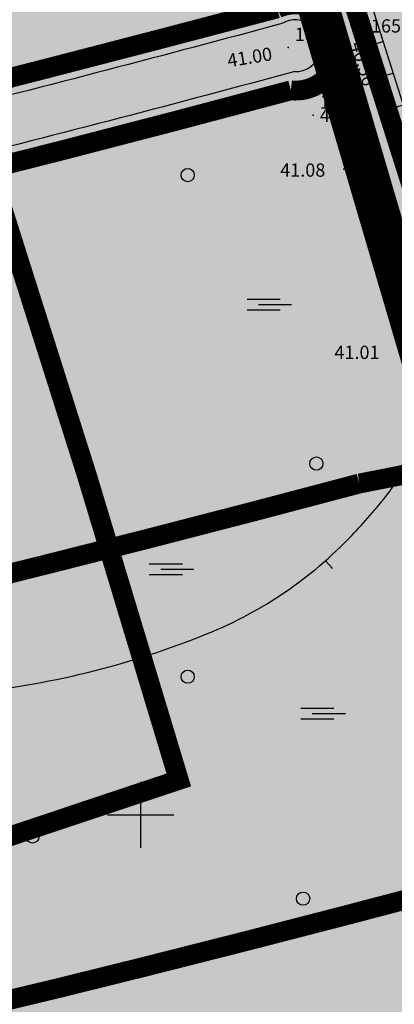
# Model space of a CAD drawing. Units: metres. Extents: x 502672 to 564845, y 6502975 to 6593982.
# Drawn here: x 549843 to 549865, y 6579439 to 6579498 of the extents above; entities that cross this region are included whole.
import ezdxf

# ---------------------------------------------------------------- set-up
doc = ezdxf.new("R2010")
doc.units = ezdxf.units.M
doc.header["$LTSCALE"] = 0.5
doc.header["$MEASUREMENT"] = 0
doc.linetypes.add('ameerikanurga-must$0$DASHED', pattern=[0.75, 0.5, -0.25])
doc.linetypes.add('DASHED', pattern=[0.75, 0.5, -0.25])
for name, color, linetype in [('12_geo', 3, 'Continuous'), ('ameerikanurga-must$0$12', 7, 'Continuous'), ('ameerikanurga-must$0$HALJASTUS', 7, 'Continuous'), ('ameerikanurga-must$0$horisontaal', 7, 'Continuous'), ('ameerikanurga-must$0$JARSAK', 7, 'Continuous'), ('ameerikanurga-must$0$KORGUSED', 7, 'Continuous'), ('ameerikanurga-must$0$MAPGRID', 7, 'Continuous'), ('ameerikanurga-must$0$NUMBRID', 7, 'Continuous'), ('ameerikanurga-must$0$punktid', 7, 'Continuous'), ('C-ameerika-mets-ala', 115, 'Continuous'), ('C-mets-keskealine', 61, 'Continuous'), ('C-mets-pl-säilitatav 1000', 115, 'Continuous'), ('C-mets-valmiv', 201, 'Continuous'), ('CON_kraav_piiranguvöönd50m', 84, 'DASHED'), ('CON_kraav_veekaitsevöönd 1m', 80, 'DASHED'), ('HALJASTUS_geo', 3, 'Continuous'), ('horisontaal_geo', 34, 'Continuous'), ('JARSAK_geo', 3, 'Continuous'), ('KORGUSED_geo', 7, 'Continuous'), ('MAPGRID_geo', 6, 'Continuous'), ('punktid_geo', 7, 'Continuous')]:
    doc.layers.add(name, color=color, linetype=linetype)
doc.layers.add('CON_kraav_ehituskeeluvöönd 25m', color=86, linetype='DASHED', lineweight=35)
doc.styles.add('ameerikanurga-must$0$Standard', font='romanc.shx', dxfattribs={"height": 0.8})
doc.styles.get("Standard").update_dxf_attribs({"font": 'romanc.shx', "height": 0.8})

# ---------------------------------------------------------------- blocks, each defined once
blk = doc.blocks.new('CROSS01')
at = {"linetype": 'Continuous'}
for p, q in [((0, 4), (0, -4)), ((-4, 0), (4, 0))]:
    blk.add_line(p, q, dxfattribs=at)
blk = doc.blocks.new('ameerikanurga-must$0$CROSS01')
at = {"linetype": 'Continuous'}
for p, q in [((0, 4), (0, -4)), ((-4, 0), (4, 0))]:
    blk.add_line(p, q, dxfattribs=at)

msp = doc.modelspace()

# ---------------------------------------------------------------- hatches: boundary and pattern name
at = {"layer": 'C-mets-keskealine'}
msp.add_hatch(color=256, dxfattribs=at).paths.add_polyline_path([(549878.916, 6579437.034), (549856.931, 6579511.72), (549859.085, 6579512.898), (549944.393, 6579552.708), (550079.309, 6579593.173), (550136.102, 6579578.202), (550137.488, 6579577.845), (550223.439, 6579555.016), (550207.492, 6579547.187), (549929.053, 6579456.099)])
at = {"layer": 'C-mets-valmiv'}
msp.add_hatch(color=256, dxfattribs=at).paths.add_polyline_path([(549629.254, 6579408.251), (549769.757, 6579464.039), (549856.931, 6579511.72), (549878.916, 6579437.034), (549653.361, 6579351.265), (549555.627, 6579362.675)])

# ---------------------------------------------------------------- linework, layer by layer
at = {"layer": '12_geo'}
msp.add_lwpolyline([(549881.698, 6579438.447), (549879.725, 6579444.737), (549875.324, 6579459.424), (549869.373, 6579477.571), (549863.525, 6579496.823), (549857.596, 6579515.477), (549854.343, 6579520.466)], dxfattribs=at)
at = {"layer": '12_geo', "color": 4}
msp.add_lwpolyline([(549854.343, 6579520.466), (549856.936, 6579518.326), (549858.807, 6579515.133), (549870.614, 6579477.94), (549880.577, 6579444.98), (549881.698, 6579438.447)], dxfattribs=at)
for points in [[(549858.535, 6579497.761, -0.004134), (549837.329, 6579492.232, -0.006098), (549822.897, 6579488.783, -0.00159), (549794.681, 6579482.496, -0.016864), (549792.099, 6579482.02, -0.099975), (549787.679, 6579482.245, 0.065398), (549779.716, 6579483.2, 0.043108), (549766.626, 6579481.921, 0.055222), (549756.665, 6579478.906, 0.015455), (549743.377, 6579472.729, 0.010805), (549724.923, 6579462.942, 0.002706), (549720.847, 6579460.637, -0.00183), (549714.858, 6579457.236, -0.031212), (549706.096, 6579453, -0.021622), (549692.749, 6579448.208, -0.021622)], [(549859.315, 6579494.865, -0.004134), (549838.061, 6579489.323, -0.006098), (549823.559, 6579485.857, -0.00159), (549795.324, 6579479.566, -0.016864), (549792.543, 6579479.054, -0.099975), (549786.937, 6579479.338, 0.065398), (549779.75, 6579480.2, 0.043108), (549767.174, 6579478.971, 0.055222), (549757.845, 6579476.148, 0.015455), (549744.725, 6579470.049, 0.010805), (549726.385, 6579460.322, 0.002706), (549722.338, 6579458.034, -0.00183), (549716.33, 6579454.622, -0.031212), (549707.231, 6579450.223, -0.021622), (549693.64, 6579445.343, -0.021622)]]:
    msp.add_lwpolyline(points, format="xyb", dxfattribs=at)
at = {"layer": '12_geo'}
for centre in [(549852.844, 6579488.619), (549844.796, 6579477.096), (549860.623, 6579471.2), (549852.844, 6579458.338), (549843.454, 6579448.69), (549859.819, 6579444.939)]:
    msp.add_circle(centre, 0.4, dxfattribs=at)
at = {"layer": '12_geo', "color": 4}
msp.add_arc((549859.357, 6579496.429), 1.565, 268.4809, 121.69416, dxfattribs=at)
at = {"layer": 'ameerikanurga-must$0$12'}
for points in [[(549881.698, 6579438.447), (549879.725, 6579444.737), (549875.324, 6579459.424), (549869.373, 6579477.571), (549863.525, 6579496.823), (549857.596, 6579515.477), (549854.343, 6579520.466)], [(549854.343, 6579520.466), (549856.936, 6579518.326), (549858.807, 6579515.133), (549870.614, 6579477.94), (549880.577, 6579444.98), (549881.698, 6579438.447)]]:
    msp.add_lwpolyline(points, dxfattribs=at)
for points in [[(549858.535, 6579497.761, -0.004134), (549837.329, 6579492.232, -0.006098), (549822.897, 6579488.783, -0.00159), (549794.681, 6579482.496, -0.016864), (549792.099, 6579482.02, -0.099975), (549787.679, 6579482.245, 0.065398), (549779.716, 6579483.2, 0.043108), (549766.626, 6579481.921, 0.055222), (549756.665, 6579478.906, 0.015455), (549743.377, 6579472.729, 0.010805), (549724.923, 6579462.942, 0.002706), (549720.847, 6579460.637, -0.00183), (549714.858, 6579457.236, -0.031212), (549706.096, 6579453, -0.021622), (549692.749, 6579448.208, -0.021622)], [(549859.315, 6579494.865, -0.004134), (549838.061, 6579489.323, -0.006098), (549823.559, 6579485.857, -0.00159), (549795.324, 6579479.566, -0.016864), (549792.543, 6579479.054, -0.099975), (549786.937, 6579479.338, 0.065398), (549779.75, 6579480.2, 0.043108), (549767.174, 6579478.971, 0.055222), (549757.845, 6579476.148, 0.015455), (549744.725, 6579470.049, 0.010805), (549726.385, 6579460.322, 0.002706), (549722.338, 6579458.034, -0.00183), (549716.33, 6579454.622, -0.031212), (549707.231, 6579450.223, -0.021622), (549693.64, 6579445.343, -0.021622)]]:
    msp.add_lwpolyline(points, format="xyb", dxfattribs=at)
for centre in [(549852.844, 6579488.619), (549844.796, 6579477.096), (549860.623, 6579471.2), (549852.844, 6579458.338), (549843.454, 6579448.69), (549859.819, 6579444.939)]:
    msp.add_circle(centre, 0.4, dxfattribs=at)
msp.add_arc((549859.357, 6579496.429), 1.565, 268.4809, 121.69416, dxfattribs=at)
at = {"layer": 'ameerikanurga-must$0$HALJASTUS', "linetype": 'Continuous'}
for p, q in [((549856.43, 6579481.136), (549858.435, 6579481.136)), ((549857.125, 6579480.811), (549859.125, 6579480.811)), ((549856.43, 6579480.486), (549858.435, 6579480.486)), ((549850.524, 6579465.151), (549852.529, 6579465.151)), ((549851.219, 6579464.826), (549853.219, 6579464.826)), ((549850.524, 6579464.501), (549852.529, 6579464.501)), ((549859.685, 6579456.436), (549861.69, 6579456.436)), ((549860.38, 6579456.111), (549862.38, 6579456.111)), ((549859.685, 6579455.786), (549861.69, 6579455.786))]:
    msp.add_line(p, q, dxfattribs=at)
at = {"layer": 'ameerikanurga-must$0$horisontaal'}
msp.add_lwpolyline([(549839.253, 6579457.329, 0.073142), (549854.049, 6579460.939, 0.106233), (549862.772, 6579466.87, 0.023569), (549864.931, 6579469.357, 0.061379), (549865.589, 6579470.442, 0.067457), (549866.638, 6579473.981, 0.095855), (549866.539, 6579476.589, 0.006443), (549865.821, 6579479.498, 0.008388), (549865.203, 6579481.715, 0.002797), (549864.047, 6579485.532, -0.002107), (549862.507, 6579490.596, -0.025915), (549861.238, 6579495.796, 0.042138), (549860.353, 6579498.971, 0.095656), (549859.855, 6579499.789, 0.026563), (549857.423, 6579502.196, 0.140424), (549854.487, 6579503.608, -0.243916), (549852.933, 6579504.784, -0.061854), (549852.511, 6579506.051, -0.047717), (549852.335, 6579507.77, -0.020919), (549852.462, 6579511.426, 0.028484), (549852.516, 6579514.113, 0.000609), (549852.469, 6579515.34, -0.000221), (549852.336, 6579518.713, -0.000328), (549852.309, 6579519.434, -0.001472)], format="xyb", dxfattribs=at)
msp.add_lwpolyline([(549861.59, 6579464.87), (549861.177, 6579465.34)], dxfattribs=at)
at = {"layer": 'ameerikanurga-must$0$horisontaal', "linetype": 'ameerikanurga-must$0$DASHED', "ltscale": 5}
for points in [[(549761.106, 6579480.548), (549770.541, 6579486.487), (549776.347, 6579487.531), (549789.012, 6579490.821), (549820.138, 6579497.272), (549841.178, 6579507.501), (549838.197, 6579525.758), (549831.288, 6579540.857)], [(549878.554, 6579448.645), (549875.876, 6579451.024), (549872.877, 6579459.715), (549867.849, 6579478.264), (549863.721, 6579489.609), (549861.321, 6579498.524), (549858.094, 6579509.124), (549855.982, 6579517.953)]]:
    msp.add_spline(points, degree=3, dxfattribs=at)
at = {"layer": 'ameerikanurga-must$0$JARSAK'}
for p, q in [((549863.365, 6579497.328), (549863.862, 6579497.486)), ((549863.662, 6579496.373), (549864.666, 6579496.678)), ((549863.952, 6579495.416), (549864.46, 6579495.57)), ((549864.243, 6579494.459), (549865.271, 6579494.771)), ((549864.534, 6579493.502), (549865.054, 6579493.66)), ((549864.824, 6579492.545), (549865.876, 6579492.865)), ((549865.115, 6579491.589), (549865.647, 6579491.75))]:
    msp.add_line(p, q, dxfattribs=at)
at = {"layer": 'ameerikanurga-must$0$punktid'}
for p in [(549858.925, 6579496.313), (549863.525, 6579496.823), (549860.437, 6579492.231), (549862.289, 6579488.976)]:
    msp.add_point(p, dxfattribs=at)
at = {"layer": 'C-ameerika-mets-ala', "const_width": 2.5, "flags": 128}
for points in [[(549878.916, 6579437.034), (549856.931, 6579511.72), (549859.085, 6579512.898), (549944.393, 6579552.708), (550079.309, 6579593.173), (550136.102, 6579578.202), (550137.488, 6579577.845), (550223.439, 6579555.016), (550207.492, 6579547.187), (549929.053, 6579456.099)], [(549629.254, 6579408.251), (549769.757, 6579464.039), (549856.931, 6579511.72), (549878.916, 6579437.034), (549653.361, 6579351.265), (549555.627, 6579362.675)]]:
    msp.add_lwpolyline(points, close=True, dxfattribs=at)
at = {"layer": 'C-mets-pl-säilitatav 1000', "const_width": 1.25, "flags": 128}
for points in [[(549878.916, 6579437.034), (549856.931, 6579511.72), (549859.085, 6579512.898), (549944.393, 6579552.708), (550079.309, 6579593.173), (550136.102, 6579578.202), (550137.488, 6579577.845), (550223.439, 6579555.016), (550207.492, 6579547.187), (549929.053, 6579456.099)], [(549629.254, 6579408.251), (549769.757, 6579464.039), (549856.931, 6579511.72), (549878.916, 6579437.034), (549653.361, 6579351.265), (549555.627, 6579362.675)]]:
    msp.add_lwpolyline(points, close=True, dxfattribs=at)
at = {"layer": 'CON_kraav_ehituskeeluvöönd 25m', "ltscale": 10, "const_width": 1.2}
for points in [[(549618.564, 6579388.416), (549644.825, 6579383.771), (549672.688, 6579391.468), (549701.284, 6579401.594), (549745.207, 6579417.005), (549780.052, 6579427.844), (549834.269, 6579446.094), (549852.306, 6579452.106), (549846.733, 6579470.541), (549836.345, 6579503.265), (549831.937, 6579507.292), (549826.437, 6579528.447), (549823.671, 6579540.163), (549822.429, 6579550.337, -0.787589), (549866.597, 6579567.366)], [(549831.199, 6579516.469, 0.002133), (549851.13, 6579521.621, -1.088713), (549863.218, 6579469.997, -0.003725), (549844.149, 6579465.076, -0.00609), (549829.073, 6579461.473, -0.00159)]]:
    msp.add_lwpolyline(points, format="xyb", dxfattribs=at)
at = {"layer": 'CON_kraav_piiranguvöönd50m', "ltscale": 10, "const_width": 1.2}
msp.add_lwpolyline([(549825.07, 6579540.706, 0.002067), (549844.189, 6579545.646, -1.062506), (549868.478, 6579445.527, -0.003497), (549850.236, 6579440.828, -0.006082), (549834.587, 6579437.088, -0.00159)], format="xyb", dxfattribs=at)
at = {"layer": 'CON_kraav_veekaitsevöönd 1m', "ltscale": 10, "const_width": 1.2}
for points in [[(549633.181, 6579361.262), (549643.761, 6579359.658), (549645.449, 6579359.557), (549649.475, 6579360.156), (549679.897, 6579368.561), (549709.262, 6579378.958), (549752.747, 6579394.216), (549787.445, 6579405.01), (549841.891, 6579423.337), (549875.175, 6579434.431, 0.094602), (549880.712, 6579438.278), (549879.602, 6579444.749), (549869.659, 6579477.644), (549857.888, 6579514.724), (549856.163, 6579517.668), (549853.375, 6579520.214), (549849.733, 6579534.225), (549847.333, 6579544.387), (549846.968, 6579547.379), (549847.506, 6579548.802)], [(549837.084, 6579493.202, 0.002244), (549858.257, 6579498.68, -0.002244)], [(549858.257, 6579498.68, -1.32267), (549859.082, 6579493.733, -0.004134), (549838.306, 6579488.353, -0.006098)]]:
    msp.add_lwpolyline(points, format="xyb", dxfattribs=at)
at = {"layer": 'HALJASTUS_geo', "color": 4, "linetype": 'Continuous'}
for p, q in [((549856.43, 6579481.136), (549858.435, 6579481.136)), ((549857.125, 6579480.811), (549859.125, 6579480.811)), ((549856.43, 6579480.486), (549858.435, 6579480.486)), ((549850.524, 6579465.151), (549852.529, 6579465.151)), ((549851.219, 6579464.826), (549853.219, 6579464.826)), ((549850.524, 6579464.501), (549852.529, 6579464.501)), ((549859.685, 6579456.436), (549861.69, 6579456.436)), ((549860.38, 6579456.111), (549862.38, 6579456.111)), ((549859.685, 6579455.786), (549861.69, 6579455.786))]:
    msp.add_line(p, q, dxfattribs=at)
at = {"layer": 'horisontaal_geo'}
msp.add_lwpolyline([(549839.253, 6579457.329, 0.073142), (549854.049, 6579460.939, 0.106233), (549862.772, 6579466.87, 0.023569), (549864.931, 6579469.357, 0.061379), (549865.589, 6579470.442, 0.067457), (549866.638, 6579473.981, 0.095855), (549866.539, 6579476.589, 0.006443), (549865.821, 6579479.498, 0.008388), (549865.203, 6579481.715, 0.002797), (549864.047, 6579485.532, -0.002107), (549862.507, 6579490.596, -0.025915), (549861.238, 6579495.796, 0.042138), (549860.353, 6579498.971, 0.095656), (549859.855, 6579499.789, 0.026563), (549857.423, 6579502.196, 0.140424), (549854.487, 6579503.608, -0.243916), (549852.933, 6579504.784, -0.061854), (549852.511, 6579506.051, -0.047717), (549852.335, 6579507.77, -0.020919), (549852.462, 6579511.426, 0.028484), (549852.516, 6579514.113, 0.000609), (549852.469, 6579515.34, -0.000221), (549852.336, 6579518.713, -0.000328), (549852.309, 6579519.434, -0.001472)], format="xyb", dxfattribs=at)
msp.add_lwpolyline([(549861.59, 6579464.87), (549861.177, 6579465.34)], dxfattribs=at)
at = {"layer": 'horisontaal_geo', "linetype": 'DASHED', "ltscale": 5}
for points in [[(549761.106, 6579480.548), (549770.541, 6579486.487), (549776.347, 6579487.531), (549789.012, 6579490.821), (549820.138, 6579497.272), (549841.178, 6579507.501), (549838.197, 6579525.758), (549831.288, 6579540.857)], [(549878.554, 6579448.645), (549875.876, 6579451.024), (549872.877, 6579459.715), (549867.849, 6579478.264), (549863.721, 6579489.609), (549861.321, 6579498.524), (549858.094, 6579509.124), (549855.982, 6579517.953)]]:
    msp.add_spline(points, degree=3, dxfattribs=at)
at = {"layer": 'JARSAK_geo'}
for p, q in [((549863.365, 6579497.328), (549863.862, 6579497.486)), ((549863.662, 6579496.373), (549864.666, 6579496.678)), ((549863.952, 6579495.416), (549864.46, 6579495.57)), ((549864.243, 6579494.459), (549865.271, 6579494.771)), ((549864.534, 6579493.502), (549865.054, 6579493.66)), ((549864.824, 6579492.545), (549865.876, 6579492.865)), ((549865.115, 6579491.589), (549865.647, 6579491.75))]:
    msp.add_line(p, q, dxfattribs=at)
at = {"layer": 'punktid_geo'}
for p in [(549858.925, 6579496.313), (549863.525, 6579496.823), (549860.437, 6579492.231), (549862.289, 6579488.976)]:
    msp.add_point(p, dxfattribs=at)

# ---------------------------------------------------------------- block references
at = {"layer": 'ameerikanurga-must$0$MAPGRID', "xscale": 0.5, "yscale": 0.5, "zscale": 0.5}
msp.add_blockref('ameerikanurga-must$0$CROSS01', (549850, 6579450), dxfattribs=at)
at = {"layer": 'MAPGRID_geo', "xscale": 0.5, "yscale": 0.5, "zscale": 0.5}
msp.add_blockref('CROSS01', (549850, 6579450), dxfattribs=at)

# ---------------------------------------------------------------- texts
at = {"layer": 'ameerikanurga-must$0$KORGUSED', "style": 'ameerikanurga-must$0$Standard'}
for s, rotation, p in [('41.00', 9.20989, (549855.311, 6579495.123)), ('40.56', 287.14231, (549862.665, 6579496.525))]:
    msp.add_text(s, height=0.8, rotation=rotation, dxfattribs=at).set_placement(p)
for s, p in [('41.39', (549860.837, 6579491.831)), ('41.08', (549858.438, 6579488.52)), ('41.01', (549861.716, 6579477.516))]:
    msp.add_text(s, height=0.8, dxfattribs=at).set_placement(p)
at = {"layer": 'ameerikanurga-must$0$NUMBRID', "color": 2, "style": 'ameerikanurga-must$0$Standard'}
for s, p in [('165', (549863.925, 6579497.223)), ('181', (549859.325, 6579496.713)), ('182', (549860.837, 6579492.631)), ('183', (549862.689, 6579489.376))]:
    msp.add_text(s, height=0.8, dxfattribs=at).set_placement(p)
at = {"layer": 'KORGUSED_geo'}
for s, rotation, p in [('41.00', 9.20989, (549855.311, 6579495.123)), ('40.56', 287.14231, (549862.665, 6579496.525))]:
    msp.add_text(s, height=0.8, rotation=rotation, dxfattribs=at).set_placement(p)
for s, p in [('41.39', (549860.837, 6579491.831)), ('41.08', (549858.438, 6579488.52)), ('41.01', (549861.716, 6579477.516))]:
    msp.add_text(s, height=0.8, dxfattribs=at).set_placement(p)

doc.saveas('drawing.dxf')
